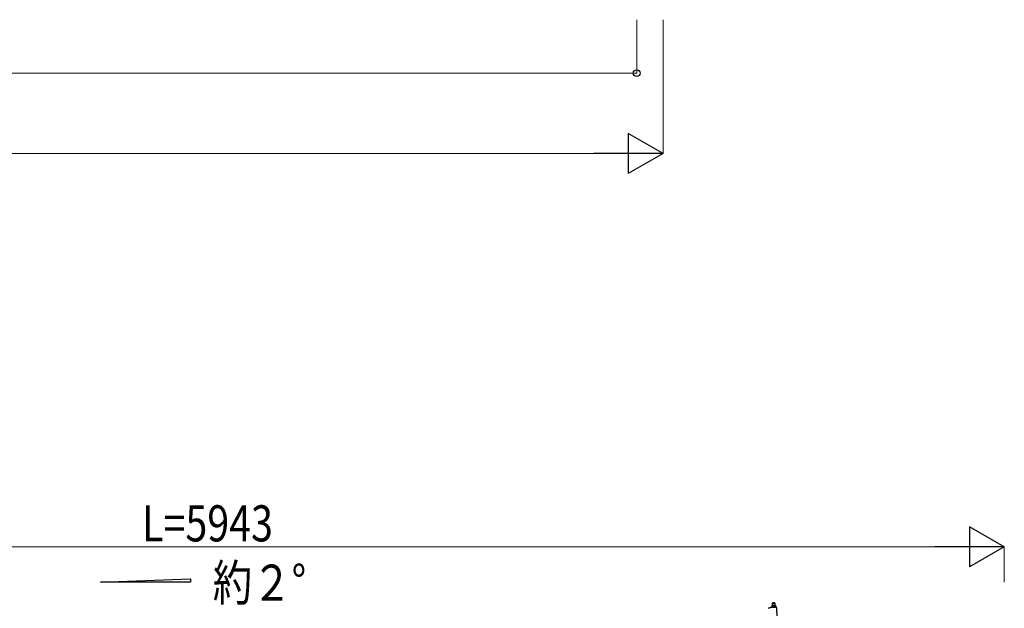
# Model space of a CAD drawing. Units: millimetres. Extents: x 0 to 25230, y 0 to 17820.
# Drawn here: x 12749 to 16430, y 6821 to 9021 of the extents above; entities that cross this region are included whole.
import ezdxf

# ---------------------------------------------------------------- set-up
doc = ezdxf.new("R2010")
doc.units = ezdxf.units.MM
for name, color, linetype, lineweight in [('USER1', 3, 'Continuous', 13), ('YKK_13', 4, 'Continuous', 30), ('YKK_A1', 4, 'Continuous', 30), ('YKK_D', 6, 'Continuous', 13)]:
    doc.layers.add(name, color=color, linetype=linetype, lineweight=lineweight)
doc.styles.add('text-b', font='extslim2.shx', dxfattribs={"width": 0.8, "bigfont": 'extfont2.shx'})

msp = doc.modelspace()

# ---------------------------------------------------------------- linework, layer by layer
at = {"layer": 'YKK_13'}
for p, q in [((15547.6, 6821.3), (15553.7, 6823.4)), ((15556.7, 6824), (15577.4, 6824.7)), ((15559.1, 6825.6), (15561.1, 6826.5)), ((15559.1, 6825.6), (15576.1, 6826.1)), ((15559.1, 6824.1), (15559.1, 6825.6)), ((15559.1, 6824.1), (15576.1, 6824.7)), ((15564.1, 6831.8), (15560.9, 6831.6)), ((15560.9, 6831.6), (15560.9, 6831.6)), ((15560.9, 6831.6), (15560.9, 6831.6)), ((15560.9, 6831.6), (15560.9, 6831.6)), ((15560.9, 6831.6), (15560.9, 6831.6)), ((15560.9, 6831.6), (15560.9, 6831.6)), ((15560.9, 6831.6), (15560.9, 6831.6)), ((15560.9, 6831.6), (15560.9, 6831.6)), ((15560.9, 6831.6), (15560.9, 6831.6)), ((15560.9, 6831.6), (15560.9, 6831.6)), ((15560.9, 6831.6), (15560.9, 6831.6)), ((15560.9, 6831.6), (15560.9, 6831.6)), ((15560.9, 6831.6), (15560.9, 6831.6)), ((15560.9, 6831.6), (15560.9, 6831.6)), ((15560.9, 6831.6), (15560.9, 6831.6)), ((15560.9, 6831.6), (15560.9, 6831.6)), ((15560.9, 6831.6), (15560.9, 6831.6)), ((15560.9, 6831.6), (15560.9, 6831.6)), ((15560.9, 6831.6), (15560.9, 6831.6)), ((15560.9, 6831.6), (15560.9, 6831.6)), ((15560.9, 6831.5), (15560.9, 6831.6)), ((15560.9, 6831.5), (15560.9, 6831.5)), ((15560.9, 6831.5), (15560.9, 6831.5)), ((15560.9, 6831.5), (15560.9, 6831.5)), ((15560.9, 6831.5), (15560.9, 6831.5)), ((15560.9, 6831.5), (15560.9, 6831.5)), ((15560.9, 6831.4), (15560.9, 6831.5)), ((15560.9, 6831.4), (15560.9, 6831.4)), ((15560.9, 6831.4), (15560.9, 6831.4)), ((15560.9, 6831.4), (15560.9, 6831.4)), ((15560.9, 6831.3), (15560.9, 6831.4)), ((15560.9, 6831.3), (15560.9, 6831.3)), ((15560.9, 6831.3), (15560.9, 6831.3)), ((15560.9, 6831.3), (15560.9, 6831.3)), ((15560.9, 6831.2), (15560.9, 6831.3)), ((15560.9, 6831.2), (15560.9, 6831.2)), ((15560.9, 6831.2), (15560.9, 6831.2)), ((15560.9, 6831.2), (15560.9, 6831.2)), ((15560.9, 6831.2), (15560.9, 6831.2)), ((15560.9, 6831.2), (15560.9, 6831.2)), ((15560.9, 6831.1), (15560.9, 6831.2)), ((15560.9, 6831.1), (15560.9, 6831.1)), ((15560.9, 6831.1), (15560.9, 6831.1)), ((15560.9, 6831.1), (15561.1, 6826.1)), ((15561.2, 6831.1), (15560.9, 6831.1)), ((15561.3, 6826.1), (15561.1, 6826.1)), ((15561.2, 6831.2), (15561.2, 6831.1)), ((15561.3, 6831.2), (15561.2, 6831.2)), ((15561.3, 6831.2), (15561.3, 6831.2)), ((15561.4, 6831.2), (15561.3, 6831.2)), ((15561.3, 6826.1), (15561.3, 6826.1)), ((15561.4, 6826.1), (15561.3, 6826.1)), ((15561.5, 6831.3), (15561.4, 6831.2)), ((15561.5, 6826.2), (15561.4, 6826.1)), ((15561.4, 6826.1), (15561.4, 6826.1)), ((15561.5, 6831.3), (15561.5, 6831.3)), ((15561.6, 6831.3), (15561.5, 6831.3)), ((15561.5, 6826.2), (15561.5, 6826.2)), ((15561.6, 6826.2), (15561.5, 6826.2)), ((15561.7, 6831.3), (15561.6, 6831.3)), ((15561.6, 6826.2), (15561.6, 6826.2)), ((15561.7, 6826.2), (15561.6, 6826.2)), ((15561.8, 6831.4), (15561.7, 6831.3)), ((15561.8, 6826.2), (15561.7, 6826.2)), ((15561.9, 6831.4), (15561.8, 6831.4)), ((15561.9, 6826.3), (15561.8, 6826.2)), ((15562, 6831.4), (15561.9, 6831.4)), ((15562, 6826.3), (15561.9, 6826.3)), ((15562.1, 6831.5), (15562, 6831.4)), ((15562, 6826.3), (15562, 6826.3)), ((15562.1, 6826.3), (15562, 6826.3)), ((15562.2, 6831.5), (15562.1, 6831.5)), ((15562.2, 6826.3), (15562.1, 6826.3)), ((15562.3, 6831.5), (15562.2, 6831.5)), ((15562.3, 6826.4), (15562.2, 6826.3)), ((15562.4, 6831.5), (15562.3, 6831.5)), ((15562.5, 6826.4), (15562.3, 6826.4)), ((15562.5, 6831.6), (15562.4, 6831.5)), ((15562.6, 6831.6), (15562.5, 6831.6)), ((15562.6, 6826.4), (15562.5, 6826.4)), ((15562.7, 6831.6), (15562.6, 6831.6)), ((15562.7, 6826.4), (15562.6, 6826.4)), ((15562.8, 6831.6), (15562.7, 6831.6)), ((15562.8, 6826.4), (15562.7, 6826.4)), ((15562.9, 6831.6), (15562.8, 6831.6)), ((15562.9, 6826.5), (15562.8, 6826.4)), ((15563, 6831.7), (15562.9, 6831.6)), ((15563.1, 6826.5), (15562.9, 6826.5)), ((15563.1, 6831.7), (15563, 6831.7)), ((15564.1, 6840.8), (15563.1, 6839.7)), ((15563.1, 6839.7), (15571.1, 6840)), ((15563.4, 6831.7), (15563.1, 6839.7)), ((15563.2, 6831.7), (15563.1, 6831.7)), ((15563.2, 6826.5), (15563.1, 6826.5)), ((15563.3, 6831.7), (15563.2, 6831.7)), ((15563.3, 6826.5), (15563.2, 6826.5)), ((15563.4, 6831.7), (15563.3, 6831.7)), ((15563.5, 6826.5), (15563.3, 6826.5)), ((15563.5, 6831.7), (15563.4, 6831.7)), ((15563.6, 6831.7), (15563.5, 6831.7)), ((15563.6, 6826.5), (15563.5, 6826.5)), ((15563.6, 6831.7), (15563.6, 6831.7)), ((15563.7, 6831.7), (15563.6, 6831.7)), ((15563.7, 6826.6), (15563.6, 6826.5)), ((15563.8, 6831.7), (15563.7, 6831.7)), ((15563.9, 6826.6), (15563.7, 6826.6)), ((15563.8, 6831.7), (15563.8, 6831.7)), ((15563.9, 6831.7), (15563.8, 6831.7)), ((15563.9, 6831.7), (15563.9, 6831.7)), ((15564, 6831.7), (15563.9, 6831.7)), ((15564, 6826.6), (15563.9, 6826.6)), ((15564, 6831.8), (15564, 6831.7)), ((15564.1, 6831.8), (15564, 6831.8)), ((15564, 6831.7), (15564, 6831.7)), ((15564.1, 6826.6), (15564, 6826.6)), ((15570.1, 6841), (15564.1, 6840.8)), ((15570.6, 6832), (15564.1, 6831.8)), ((15564.1, 6831.8), (15564.1, 6831.8)), ((15564.1, 6831.8), (15564.1, 6831.8)), ((15564.1, 6831.8), (15564.1, 6831.8)), ((15564.1, 6831.8), (15564.1, 6831.8)), ((15564.4, 6831.7), (15564.1, 6831.8)), ((15564.3, 6826.6), (15564.1, 6826.6)), ((15564.4, 6826.6), (15564.3, 6826.6)), ((15564.5, 6831.7), (15564.4, 6831.7)), ((15564.5, 6826.6), (15564.4, 6826.6)), ((15564.5, 6831.7), (15564.5, 6831.7)), ((15564.6, 6831.7), (15564.5, 6831.7)), ((15564.7, 6826.6), (15564.5, 6826.6)), ((15564.7, 6831.7), (15564.6, 6831.7)), ((15564.8, 6831.7), (15564.7, 6831.7)), ((15564.8, 6826.6), (15564.7, 6826.6)), ((15564.9, 6831.7), (15564.8, 6831.7)), ((15564.9, 6826.6), (15564.8, 6826.6)), ((15564.9, 6831.7), (15564.9, 6831.7)), ((15565, 6831.7), (15564.9, 6831.7)), ((15565.1, 6826.6), (15564.9, 6826.6)), ((15565.1, 6831.7), (15565, 6831.7)), ((15565.3, 6831.7), (15565.1, 6831.7)), ((15565.2, 6826.6), (15565.1, 6826.6)), ((15565.3, 6826.6), (15565.2, 6826.6)), ((15565.4, 6831.7), (15565.3, 6831.7)), ((15565.5, 6826.6), (15565.3, 6826.6)), ((15565.5, 6831.7), (15565.4, 6831.7)), ((15565.6, 6831.7), (15565.5, 6831.7)), ((15565.6, 6826.6), (15565.5, 6826.6)), ((15565.7, 6831.7), (15565.6, 6831.7)), ((15565.7, 6826.6), (15565.6, 6826.6)), ((15565.8, 6831.7), (15565.7, 6831.7)), ((15565.9, 6826.5), (15565.7, 6826.6)), ((15565.9, 6831.7), (15565.8, 6831.7)), ((15566, 6831.6), (15565.9, 6831.7)), ((15566, 6826.5), (15565.9, 6826.5)), ((15566.1, 6831.6), (15566, 6831.6)), ((15566.1, 6826.5), (15566, 6826.5)), ((15566.2, 6831.6), (15566.1, 6831.6)), ((15566.2, 6826.5), (15566.1, 6826.5)), ((15566.3, 6831.6), (15566.2, 6831.6)), ((15566.3, 6826.5), (15566.2, 6826.5)), ((15566.4, 6831.5), (15566.3, 6831.6)), ((15566.4, 6826.5), (15566.3, 6826.5)), ((15566.5, 6831.5), (15566.4, 6831.5)), ((15566.5, 6826.5), (15566.4, 6826.5)), ((15566.6, 6831.5), (15566.5, 6831.5)), ((15566.6, 6826.5), (15566.5, 6826.5)), ((15566.7, 6831.5), (15566.6, 6831.5)), ((15566.7, 6826.4), (15566.6, 6826.5)), ((15566.8, 6831.4), (15566.7, 6831.5)), ((15566.8, 6826.4), (15566.7, 6826.4)), ((15566.9, 6831.4), (15566.8, 6831.4)), ((15566.9, 6826.4), (15566.8, 6826.4)), ((15567, 6831.4), (15566.9, 6831.4)), ((15566.9, 6826.4), (15566.9, 6826.4)), ((15567, 6826.4), (15566.9, 6826.4)), ((15567, 6831.4), (15567, 6831.4)), ((15567.1, 6831.4), (15567, 6831.4)), ((15567.1, 6826.4), (15567, 6826.4)), ((15567.1, 6831.4), (15567.1, 6831.4)), ((15567.4, 6831.3), (15567.1, 6831.4)), ((15567.2, 6826.4), (15567.1, 6826.4)), ((15567.2, 6826.3), (15567.2, 6826.4)), ((15567.3, 6826.3), (15567.2, 6826.3)), ((15567.3, 6826.3), (15567.3, 6826.3)), ((15567.4, 6826.3), (15567.3, 6826.3)), ((15567.7, 6831.4), (15567.4, 6831.3)), ((15567.4, 6831.3), (15567.6, 6826.3)), ((15567.6, 6826.3), (15567.4, 6826.3)), ((15567.8, 6826.3), (15567.6, 6826.3)), ((15567.7, 6831.4), (15567.7, 6831.4)), ((15567.8, 6831.4), (15567.7, 6831.4)), ((15567.8, 6831.4), (15567.8, 6831.4)), ((15567.9, 6831.4), (15567.8, 6831.4)), ((15567.8, 6826.3), (15567.8, 6826.3)), ((15567.9, 6826.3), (15567.8, 6826.3)), ((15568, 6831.5), (15567.9, 6831.4)), ((15567.9, 6826.4), (15567.9, 6826.3)), ((15568, 6826.4), (15567.9, 6826.4)), ((15568, 6831.5), (15568, 6831.5)), ((15568.1, 6831.5), (15568, 6831.5)), ((15568, 6826.4), (15568, 6826.4)), ((15568.1, 6826.4), (15568, 6826.4)), ((15568.2, 6831.6), (15568.1, 6831.5)), ((15568.1, 6826.4), (15568.1, 6826.4)), ((15568.2, 6826.4), (15568.1, 6826.4)), ((15568.3, 6831.6), (15568.2, 6831.6)), ((15568.3, 6826.5), (15568.2, 6826.4)), ((15568.4, 6831.6), (15568.3, 6831.6)), ((15568.4, 6826.5), (15568.3, 6826.5)), ((15568.5, 6831.6), (15568.4, 6831.6)), ((15568.5, 6826.5), (15568.4, 6826.5)), ((15568.6, 6831.7), (15568.5, 6831.6)), ((15568.5, 6826.5), (15568.5, 6826.5)), ((15568.6, 6826.5), (15568.5, 6826.5)), ((15568.7, 6831.7), (15568.6, 6831.7)), ((15568.7, 6826.6), (15568.6, 6826.5)), ((15568.8, 6831.7), (15568.7, 6831.7)), ((15568.8, 6826.6), (15568.7, 6826.6)), ((15568.9, 6831.8), (15568.8, 6831.7)), ((15568.9, 6826.6), (15568.8, 6826.6)), ((15569, 6831.8), (15568.9, 6831.8)), ((15569.1, 6826.6), (15568.9, 6826.6)), ((15569.1, 6831.8), (15569, 6831.8)), ((15569.2, 6831.8), (15569.1, 6831.8)), ((15569.2, 6826.6), (15569.1, 6826.6)), ((15569.3, 6831.8), (15569.2, 6831.8)), ((15569.3, 6826.7), (15569.2, 6826.6)), ((15569.4, 6831.9), (15569.3, 6831.8)), ((15569.4, 6826.7), (15569.3, 6826.7)), ((15569.5, 6831.9), (15569.4, 6831.9)), ((15569.6, 6826.7), (15569.4, 6826.7)), ((15569.6, 6831.9), (15569.5, 6831.9)), ((15569.7, 6831.9), (15569.6, 6831.9)), ((15569.7, 6826.7), (15569.6, 6826.7)), ((15569.8, 6831.9), (15569.7, 6831.9)), ((15569.8, 6826.7), (15569.7, 6826.7)), ((15569.9, 6831.9), (15569.8, 6831.9)), ((15569.9, 6826.7), (15569.8, 6826.7)), ((15570, 6831.9), (15569.9, 6831.9)), ((15570.1, 6826.8), (15569.9, 6826.7)), ((15570.1, 6831.9), (15570, 6831.9)), ((15570.1, 6841), (15571.1, 6840)), ((15570.2, 6832), (15570.1, 6831.9)), ((15570.1, 6831.9), (15570.1, 6831.9)), ((15570.2, 6826.8), (15570.1, 6826.8)), ((15570.3, 6832), (15570.2, 6832)), ((15570.3, 6826.8), (15570.2, 6826.8)), ((15570.3, 6832), (15570.3, 6832)), ((15570.4, 6832), (15570.3, 6832)), ((15570.5, 6826.8), (15570.3, 6826.8)), ((15570.4, 6832), (15570.4, 6832)), ((15570.5, 6832), (15570.4, 6832)), ((15570.5, 6832), (15570.5, 6832)), ((15570.5, 6832), (15570.5, 6832)), ((15570.6, 6832), (15570.5, 6832)), ((15570.6, 6826.8), (15570.5, 6826.8)), ((15573.9, 6832.1), (15570.6, 6832)), ((15570.6, 6832), (15570.6, 6832)), ((15570.6, 6832), (15570.6, 6832)), ((15570.6, 6832), (15570.6, 6832)), ((15570.6, 6832), (15570.6, 6832)), ((15570.9, 6832), (15570.6, 6832)), ((15570.7, 6826.8), (15570.6, 6826.8)), ((15570.9, 6826.8), (15570.7, 6826.8)), ((15571, 6832), (15570.9, 6832)), ((15571, 6826.8), (15570.9, 6826.8)), ((15571, 6832), (15571, 6832)), ((15571.1, 6832), (15571, 6832)), ((15571.2, 6826.8), (15571, 6826.8)), ((15571.1, 6840), (15571.4, 6832)), ((15571.2, 6832), (15571.1, 6832)), ((15571.3, 6832), (15571.2, 6832)), ((15571.3, 6826.8), (15571.2, 6826.8)), ((15571.4, 6832), (15571.3, 6832)), ((15571.4, 6826.8), (15571.3, 6826.8)), ((15571.4, 6832), (15571.4, 6832)), ((15571.5, 6832), (15571.4, 6832)), ((15571.6, 6826.8), (15571.4, 6826.8)), ((15571.6, 6832), (15571.5, 6832)), ((15571.7, 6831.9), (15571.6, 6832)), ((15571.7, 6826.8), (15571.6, 6826.8)), ((15571.9, 6831.9), (15571.7, 6831.9)), ((15571.8, 6826.8), (15571.7, 6826.8)), ((15572, 6826.8), (15571.8, 6826.8)), ((15572, 6831.9), (15571.9, 6831.9)), ((15572.1, 6831.9), (15572, 6831.9)), ((15572.1, 6826.8), (15572, 6826.8)), ((15572.2, 6831.9), (15572.1, 6831.9)), ((15572.2, 6826.8), (15572.1, 6826.8)), ((15572.3, 6831.9), (15572.2, 6831.9)), ((15572.4, 6826.8), (15572.2, 6826.8)), ((15572.4, 6831.9), (15572.3, 6831.9)), ((15572.5, 6831.9), (15572.4, 6831.9)), ((15572.5, 6826.8), (15572.4, 6826.8)), ((15572.6, 6831.8), (15572.5, 6831.9)), ((15572.6, 6826.7), (15572.5, 6826.8)), ((15572.7, 6831.8), (15572.6, 6831.8)), ((15572.7, 6826.7), (15572.6, 6826.7)), ((15572.8, 6831.8), (15572.7, 6831.8)), ((15572.8, 6826.7), (15572.7, 6826.7)), ((15572.9, 6831.8), (15572.8, 6831.8)), ((15572.9, 6826.7), (15572.8, 6826.7)), ((15573, 6831.7), (15572.9, 6831.8)), ((15573, 6826.7), (15572.9, 6826.7)), ((15573.1, 6831.7), (15573, 6831.7)), ((15573.1, 6826.7), (15573, 6826.7)), ((15573.2, 6831.7), (15573.1, 6831.7)), ((15573.2, 6826.7), (15573.1, 6826.7)), ((15573.3, 6831.7), (15573.2, 6831.7)), ((15573.3, 6826.6), (15573.2, 6826.7)), ((15573.4, 6831.6), (15573.3, 6831.7)), ((15573.4, 6826.6), (15573.3, 6826.6)), ((15573.5, 6831.6), (15573.4, 6831.6)), ((15573.4, 6826.6), (15573.4, 6826.6)), ((15573.5, 6826.6), (15573.4, 6826.6)), ((15573.5, 6831.6), (15573.5, 6831.6)), ((15573.6, 6831.6), (15573.5, 6831.6)), ((15573.6, 6826.6), (15573.5, 6826.6)), ((15573.6, 6831.6), (15573.6, 6831.6)), ((15573.9, 6831.5), (15573.6, 6831.6)), ((15573.6, 6826.6), (15573.6, 6826.6)), ((15573.7, 6826.6), (15573.6, 6826.6)), ((15573.8, 6826.6), (15573.7, 6826.6)), ((15573.8, 6826.5), (15573.8, 6826.6)), ((15573.9, 6826.5), (15573.8, 6826.5)), ((15573.9, 6832.1), (15573.9, 6832)), ((15573.9, 6832.1), (15573.9, 6832.1)), ((15573.9, 6832.1), (15573.9, 6832.1)), ((15573.9, 6832.1), (15573.9, 6832.1)), ((15573.9, 6832.1), (15573.9, 6832.1)), ((15573.9, 6832.1), (15573.9, 6832.1)), ((15573.9, 6832.1), (15573.9, 6832.1)), ((15573.9, 6832.1), (15573.9, 6832.1)), ((15573.9, 6832.1), (15573.9, 6832.1)), ((15573.9, 6832.1), (15573.9, 6832.1)), ((15573.9, 6832.1), (15573.9, 6832.1)), ((15573.9, 6832.1), (15573.9, 6832.1)), ((15573.9, 6832.1), (15573.9, 6832.1)), ((15573.9, 6832.1), (15573.9, 6832.1)), ((15573.9, 6832.1), (15573.9, 6832.1)), ((15573.9, 6832), (15573.9, 6831.9)), ((15573.9, 6832), (15573.9, 6832)), ((15573.9, 6832), (15573.9, 6832)), ((15573.9, 6832), (15573.9, 6832)), ((15573.9, 6832), (15573.9, 6832)), ((15573.9, 6832), (15573.9, 6832)), ((15573.9, 6832), (15573.9, 6832)), ((15573.9, 6831.9), (15573.9, 6831.8)), ((15573.9, 6831.9), (15573.9, 6831.9)), ((15573.9, 6831.9), (15573.9, 6831.9)), ((15573.9, 6831.9), (15573.9, 6831.9)), ((15573.9, 6831.9), (15573.9, 6831.9)), ((15573.9, 6831.8), (15573.9, 6831.7)), ((15573.9, 6831.8), (15573.9, 6831.8)), ((15573.9, 6831.8), (15573.9, 6831.8)), ((15573.9, 6831.8), (15573.9, 6831.8)), ((15573.9, 6831.7), (15573.9, 6831.6)), ((15573.9, 6831.7), (15573.9, 6831.7)), ((15573.9, 6831.7), (15573.9, 6831.7)), ((15573.9, 6831.7), (15573.9, 6831.7)), ((15573.9, 6831.7), (15573.9, 6831.7)), ((15573.9, 6831.6), (15573.9, 6831.5)), ((15573.9, 6831.6), (15573.9, 6831.6)), ((15573.9, 6831.6), (15573.9, 6831.6)), ((15573.9, 6831.6), (15573.9, 6831.6)), ((15573.9, 6831.6), (15573.9, 6831.6)), ((15573.9, 6831.6), (15573.9, 6831.6)), ((15573.9, 6831.5), (15574.1, 6826.5)), ((15574.1, 6826.5), (15573.9, 6826.5)), ((15574.1, 6826.9), (15576.1, 6826.1)), ((15576.1, 6826.1), (15576.1, 6824.7)), ((15578.5, 6823.7), (15579.7, 6785.7))]:
    msp.add_line(p, q, dxfattribs=at)
for centre, radius, start, end in [((15547.7, 6820.8), 0.5, 109.2632, 181.9092), ((15557, 6814), 10, 91.9092, 109.2632), ((15577.5, 6823.7), 1, 1.9092, 91.9092)]:
    msp.add_arc(centre, radius, start, end, dxfattribs=at)
at = {"layer": 'YKK_A1'}
for p, q in [((13050.6, 6918), (13386.6, 6930.4)), ((13386.6, 6930.4), (13386.6, 6918)), ((13386.6, 6918), (13050.6, 6918))]:
    msp.add_line(p, q, dxfattribs=at)
at = {"layer": 'YKK_D'}
for p, q in [((15055.2, 9021.4), (15055.2, 8820.4)), ((15153.7, 9021.4), (15153.7, 8520.4)), ((9782.2, 8821.4), (15055.2, 8821.4)), ((15003.7, 8521.4), (9833.7, 8521.4)), ((16279.6, 7050.9), (10637.1, 7050.9)), ((16429.6, 6919.1), (16429.6, 7051.9))]:
    msp.add_line(p, q, dxfattribs=at)
at = {"layer": 'YKK_D', "lineweight": -2}
for p, q in [((15153.7, 8521.4), (15023.8, 8596.4)), ((15023.8, 8596.4), (15023.8, 8446.4)), ((15153.7, 8521.4), (14893.9, 8521.4)), ((15153.7, 8521.4), (15023.8, 8446.4)), ((16429.6, 7050.9), (16299.7, 7125.9)), ((16299.7, 7125.9), (16299.7, 6975.9)), ((16429.6, 7050.9), (16169.8, 7050.9)), ((16429.6, 7050.9), (16299.7, 6975.9))]:
    msp.add_line(p, q, dxfattribs=at)
at = {"layer": 'YKK_D', "linetype": 'ByBlock', "lineweight": -2}
msp.add_circle((15055.2, 8821.4), 12.8, dxfattribs=at)

# ---------------------------------------------------------------- texts
at = {"layer": 'USER1', "style": 'text-b', "width": 0.8}
msp.add_text('約２°', height=135, dxfattribs=at).set_placement((13470.5, 6849))
at = {"layer": 'YKK_D', "style": 'text-b', "width": 0.8}
msp.add_text('L=5943', height=135, dxfattribs=at).set_placement((13206.4, 7070.9))

doc.saveas('drawing.dxf')
